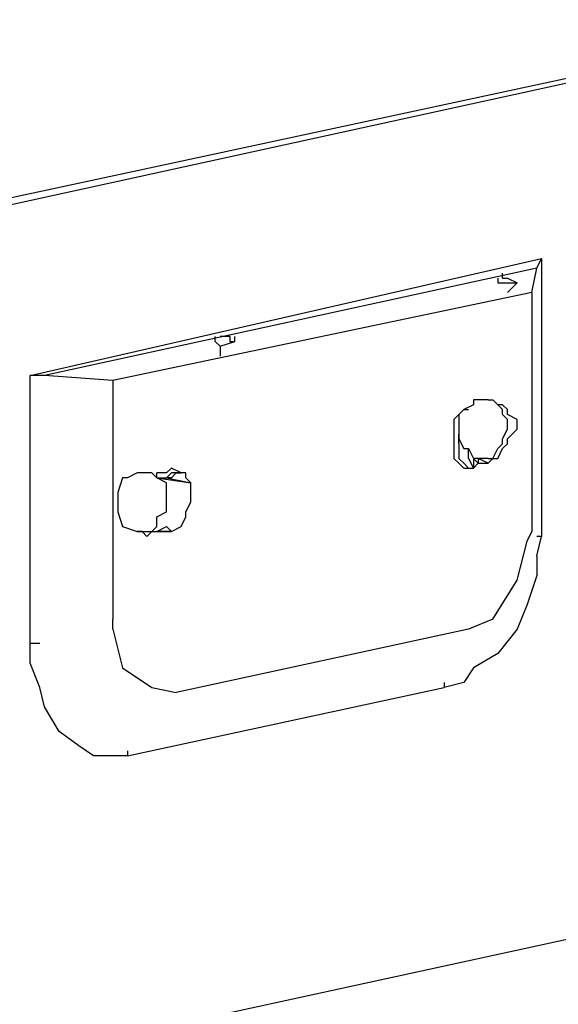
# Model space of a CAD drawing. Extents: x -7.4 to 77.4, y 7.7 to 97.4.
# Drawn here: x 14.6 to 16.9, y 58.2 to 62.4 of the extents above; entities that cross this region are included whole.
import ezdxf

# ---------------------------------------------------------------- set-up
doc = ezdxf.new("R2010")
doc.units = 0
doc.header["$LTSCALE"] = 0.25
doc.layers.get('0').update_dxf_attribs({"linetype": 'CONTINUOUS'})

msp = doc.modelspace()

# ---------------------------------------------------------------- linework, layer by layer
at = {"color": 7, "linetype": 'CONTINUOUS'}
for p, q in [((8.0638, 60.2786), (18.118, 62.4376)), ((18.0966, 62.4164), (8.0425, 60.215)), ((14.6044, 60.8923), (16.8268, 61.4003)), ((16.8058, 61.3581), (14.6677, 60.8923)), ((16.7844, 61.2522), (16.8058, 61.3581)), ((16.8058, 61.3581), (16.8268, 61.4003)), ((16.8268, 61.4003), (16.8268, 60.1938)), ((16.6363, 61.3157), (16.6363, 61.2945)), ((16.6573, 61.3157), (16.6573, 61.3369)), ((16.6573, 61.3157), (16.6786, 61.3157)), ((16.6786, 61.3157), (16.721, 61.2945)), ((16.6363, 61.2945), (16.6573, 61.2945)), ((16.6573, 61.2945), (16.721, 61.2945)), ((16.721, 61.2945), (16.6786, 61.2522)), ((16.7844, 61.2522), (14.964, 60.8711)), ((16.7844, 61.2522), (16.7844, 60.215)), ((15.4088, 61.0405), (15.4088, 61.0616)), ((15.4722, 61.0616), (15.4298, 61.0616)), ((15.4722, 61.0616), (15.4722, 61.0405)), ((15.4932, 61.0405), (15.4932, 61.0616)), ((15.4298, 61.0194), (15.4088, 61.0405)), ((15.4298, 61.0194), (15.4932, 61.0405)), ((15.4298, 61.0194), (15.4298, 60.9771)), ((15.4722, 61.0405), (15.4932, 61.0405)), ((14.6467, 60.8923), (14.6044, 60.8923)), ((14.6044, 59.7282), (14.6044, 60.8923)), ((14.6677, 60.8923), (14.6467, 60.8923)), ((14.964, 60.8711), (14.6677, 60.8923)), ((14.964, 60.8711), (14.964, 59.834)), ((16.5305, 60.7654), (16.4881, 60.7442)), ((16.5515, 60.7866), (16.5305, 60.7866)), ((16.5305, 60.7866), (16.5305, 60.7654)), ((16.5939, 60.7866), (16.5515, 60.7866)), ((16.5939, 60.7866), (16.6153, 60.7866)), ((16.6363, 60.7654), (16.6153, 60.7866)), ((16.6363, 60.7654), (16.6153, 60.7866)), ((16.6573, 60.7442), (16.6363, 60.7654)), ((16.6573, 60.7654), (16.6363, 60.7654)), ((16.6786, 60.7442), (16.6573, 60.7654)), ((16.4671, 60.723), (16.4458, 60.7018)), ((16.4881, 60.7442), (16.4671, 60.723)), ((16.4881, 60.7442), (16.4671, 60.723)), ((16.4671, 60.723), (16.4671, 60.7018)), ((16.4881, 60.7442), (16.5091, 60.7442)), ((16.6573, 60.723), (16.6573, 60.7442)), ((16.6786, 60.7018), (16.6573, 60.723)), ((16.6786, 60.723), (16.6786, 60.7442)), ((16.721, 60.7018), (16.6786, 60.723)), ((16.4458, 60.7018), (16.4458, 60.5325)), ((16.4671, 60.7018), (16.4671, 60.6596)), ((16.6786, 60.6594), (16.6786, 60.7018)), ((16.721, 60.6594), (16.721, 60.7018)), ((16.4671, 60.6596), (16.4671, 60.6172)), ((16.4671, 60.596), (16.4671, 60.6384)), ((16.6573, 60.6172), (16.6786, 60.6594)), ((16.6786, 60.6172), (16.721, 60.6594)), ((16.4671, 60.6172), (16.4881, 60.5749)), ((16.4671, 60.596), (16.4671, 60.5325)), ((16.6363, 60.5749), (16.6573, 60.596)), ((16.6573, 60.596), (16.6573, 60.6172)), ((16.6573, 60.5749), (16.6786, 60.596)), ((16.6786, 60.596), (16.6786, 60.6172)), ((16.4881, 60.5749), (16.5091, 60.5749)), ((16.5091, 60.5325), (16.5091, 60.5749)), ((16.5091, 60.5749), (16.5305, 60.5325)), ((16.6153, 60.5325), (16.6363, 60.5749)), ((16.6363, 60.5325), (16.6573, 60.5749)), ((16.4458, 60.5325), (16.4671, 60.5113)), ((16.4671, 60.5325), (16.4881, 60.5113)), ((16.4671, 60.5113), (16.4881, 60.4903)), ((16.5091, 60.4903), (16.4881, 60.5113)), ((16.5091, 60.5325), (16.5305, 60.4903)), ((16.5305, 60.5325), (16.5305, 60.4903)), ((16.5305, 60.5325), (16.5515, 60.5113)), ((16.5939, 60.5325), (16.5305, 60.5325)), ((16.5305, 60.4903), (16.5515, 60.5113)), ((16.5939, 60.5113), (16.5515, 60.5325)), ((16.5515, 60.5325), (16.5515, 60.5113)), ((16.5515, 60.5113), (16.5939, 60.5113)), ((16.5515, 60.5113), (16.5939, 60.5113)), ((16.5939, 60.5325), (16.6153, 60.5325)), ((16.5939, 60.5113), (16.6153, 60.5325)), ((16.6153, 60.5325), (16.6363, 60.5325)), ((15.0698, 60.4691), (15.0278, 60.4479)), ((15.0911, 60.4691), (15.0698, 60.4691)), ((15.1122, 60.4691), (15.0911, 60.4691)), ((15.1335, 60.4691), (15.1122, 60.4691)), ((15.1335, 60.4691), (15.1545, 60.4479)), ((15.1545, 60.4479), (15.1335, 60.4691)), ((15.1545, 60.4479), (15.1545, 60.4691)), ((15.1969, 60.4691), (15.1545, 60.4691)), ((15.2183, 60.4903), (15.1969, 60.4691)), ((15.2183, 60.4691), (15.1969, 60.4479)), ((15.2183, 60.4691), (15.1969, 60.4479)), ((15.2603, 60.4691), (15.2183, 60.4903)), ((15.2393, 60.4691), (15.2183, 60.4691)), ((15.2393, 60.4691), (15.2183, 60.4479)), ((15.2393, 60.4691), (15.2183, 60.4691)), ((15.2603, 60.4691), (15.2393, 60.4691)), ((15.2393, 60.4691), (15.2603, 60.4691)), ((15.2817, 60.4691), (15.2603, 60.4691)), ((15.2817, 60.4479), (15.2817, 60.4691)), ((16.4881, 60.4903), (16.5305, 60.4903)), ((15.0064, 60.4479), (14.9854, 60.3843)), ((15.0278, 60.4479), (15.0064, 60.4479)), ((15.1545, 60.4479), (15.3027, 60.4267)), ((15.1545, 60.4479), (15.1969, 60.4479)), ((15.1969, 60.4267), (15.1545, 60.4479)), ((15.2183, 60.4479), (15.1969, 60.4479)), ((15.1969, 60.4479), (15.3027, 60.4267)), ((15.1969, 60.2998), (15.1969, 60.4267)), ((15.3027, 60.4267), (15.2817, 60.4479)), ((15.3027, 60.3421), (15.3027, 60.4267)), ((14.9854, 60.3843), (14.9854, 60.3632)), ((14.9854, 60.3632), (14.9854, 60.342)), ((14.9854, 60.342), (14.9854, 60.2998)), ((15.2817, 60.2998), (15.3027, 60.3421)), ((14.9854, 60.2998), (15.0064, 60.2362)), ((15.1545, 60.2786), (15.1969, 60.2998)), ((15.2817, 60.2786), (15.2817, 60.2998)), ((15.1545, 60.2362), (15.1545, 60.2786)), ((15.2603, 60.2362), (15.2817, 60.2786)), ((15.0064, 60.2362), (15.0698, 60.215)), ((15.0911, 60.215), (15.0698, 60.215)), ((15.0698, 60.215), (15.1122, 60.215)), ((15.0911, 60.215), (15.1122, 60.1938)), ((15.1122, 60.1938), (15.1335, 60.215)), ((15.1122, 60.215), (15.1335, 60.215)), ((15.1335, 60.215), (15.1545, 60.2362)), ((15.1335, 60.215), (15.1545, 60.215)), ((15.1545, 60.215), (15.1969, 60.2362)), ((15.1545, 60.215), (15.2183, 60.215)), ((15.2183, 60.215), (15.1545, 60.215)), ((15.2183, 60.215), (15.1545, 60.215)), ((15.1969, 60.215), (15.1545, 60.215)), ((15.1545, 60.215), (15.2183, 60.215)), ((15.1969, 60.2362), (15.2183, 60.215)), ((15.2183, 60.215), (15.2603, 60.2362)), ((16.7634, 60.1726), (16.7844, 60.215)), ((16.721, 60.0033), (16.7634, 60.1726)), ((16.8268, 60.1938), (16.8058, 60.1938)), ((16.8058, 60.1092), (16.8268, 60.1938)), ((16.8058, 60.1092), (16.8058, 60.0245)), ((16.6153, 59.834), (16.721, 60.0033)), ((16.8058, 60.0245), (16.7634, 59.8975)), ((16.7634, 59.8975), (16.721, 59.7916)), ((14.964, 59.7916), (14.964, 59.834)), ((16.6153, 59.834), (16.5091, 59.7916)), ((14.964, 59.7916), (15.0064, 59.6225)), ((16.5091, 59.7916), (15.2393, 59.5165)), ((16.721, 59.7916), (16.6363, 59.6858)), ((14.6467, 59.7282), (14.6044, 59.7282)), ((14.6044, 59.6435), (14.6044, 59.7282)), ((16.6363, 59.6858), (16.5305, 59.6225)), ((14.6467, 59.5377), (14.6044, 59.6435)), ((15.0064, 59.6225), (15.1335, 59.5377)), ((16.5305, 59.6225), (16.4881, 59.5589)), ((14.6677, 59.453), (14.6467, 59.5377)), ((15.0278, 59.2414), (16.4034, 59.5377)), ((15.1335, 59.5377), (15.2393, 59.5165)), ((16.4881, 59.5589), (16.4034, 59.5377)), ((16.4034, 59.5589), (16.4034, 59.5377)), ((14.7311, 59.3472), (14.6677, 59.453)), ((14.8159, 59.2836), (14.7311, 59.3472)), ((14.8796, 59.2414), (14.8159, 59.2836)), ((14.964, 59.2414), (14.8796, 59.2414)), ((15.0278, 59.2414), (14.964, 59.2414)), ((15.0278, 59.2624), (15.0278, 59.2414)), ((6.1801, 56.1088), (18.7529, 58.8392))]:
    msp.add_line(p, q, dxfattribs=at)

doc.saveas('drawing.dxf')
